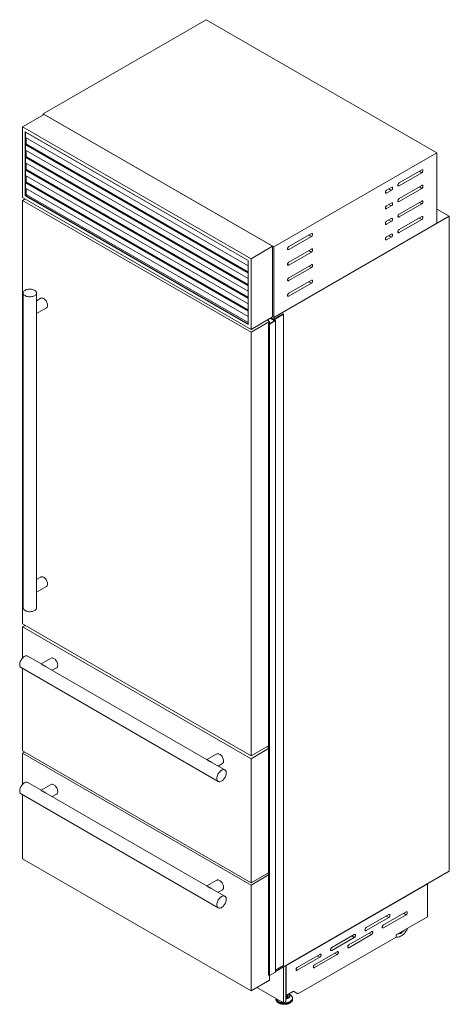
# Model space of a CAD drawing. Units: millimetres. Extents: x 230 to 1069, y 151 to 645.
# Drawn here: x 972 to 1069, y 151 to 373 of the extents above; entities that cross this region are included whole.
import ezdxf

# ---------------------------------------------------------------- set-up
doc = ezdxf.new("R2010")
doc.units = ezdxf.units.MM

msp = doc.modelspace()

# ---------------------------------------------------------------- linework, layer by layer
at = {"color": 7, "linetype": 'Continuous', "lineweight": 15}
for p, q in [((1014.38, 373.07), (977.61, 351.84)), ((1066.42, 343.02), (1014.38, 373.07)), ((972.98, 348.88), (977.86, 351.7)), ((977.61, 351.84), (977.61, 351.55)), ((977.61, 351.84), (1029.65, 321.8)), ((1029.4, 321.94), (977.86, 351.7)), ((972.98, 348.88), (1024.53, 319.12)), ((972.98, 332.96), (972.98, 348.88)), ((1023.89, 318.75), (973.61, 347.78)), ((973.61, 347.78), (973.61, 333.32)), ((973.68, 347.72), (973.68, 347.74)), ((973.68, 346.51), (973.68, 347.72)), ((973.68, 346.51), (1023.89, 317.53)), ((973.68, 344.86), (973.68, 346.51)), ((973.68, 344.96), (1023.89, 315.98)), ((973.68, 343.65), (973.68, 344.86)), ((973.83, 345.09), (973.83, 346.43)), ((973.83, 345.09), (1023.89, 316.19)), ((973.68, 343.65), (1023.89, 314.67)), ((973.68, 342), (973.68, 343.65)), ((973.68, 342.1), (1023.89, 313.12)), ((973.83, 342.23), (973.83, 343.57)), ((973.83, 342.23), (1023.89, 313.33)), ((977.93, 342.72), (977.93, 342.51)), ((1029.65, 321.8), (1066.42, 343.02)), ((1066.42, 343.02), (1066.42, 327.1)), ((973.68, 340.8), (973.68, 342)), ((973.68, 340.8), (1023.89, 311.81)), ((973.68, 339.15), (973.68, 340.8)), ((973.83, 339.38), (973.83, 340.71)), ((977.93, 339.87), (977.93, 339.65)), ((973.68, 339.24), (1023.89, 310.26)), ((973.68, 337.94), (973.68, 339.15)), ((973.68, 337.94), (1023.89, 308.96)), ((973.68, 336.29), (973.68, 337.94)), ((973.83, 339.38), (1023.89, 310.47)), ((973.83, 336.52), (973.83, 337.86)), ((1063.03, 339.18), (1057.94, 336.24)), ((1057.94, 335.59), (1063.03, 338.53)), ((973.68, 336.39), (1023.89, 307.4)), ((973.68, 335.08), (973.68, 336.29)), ((973.83, 336.52), (1023.89, 307.62)), ((977.93, 337.01), (977.93, 336.79)), ((1063.03, 335.67), (1057.94, 332.73)), ((973.68, 333.37), (973.61, 333.32)), ((973.61, 333.32), (1023.89, 304.3)), ((973.68, 335.08), (1023.89, 306.1)), ((973.68, 333.37), (973.68, 335.08)), ((973.68, 333.37), (974.01, 333.55)), ((1023.89, 304.38), (973.68, 333.37)), ((973.83, 333.66), (973.83, 335)), ((973.83, 333.66), (1023.89, 304.76)), ((976.3, 334.88), (976.49, 334.98)), ((1056.17, 335.22), (1055.11, 334.61)), ((1055.11, 333.96), (1056.17, 334.57)), ((1057.94, 332.08), (1063.03, 335.02)), ((1024.53, 303.2), (972.98, 332.96)), ((972.98, 332.3), (973.54, 332.63)), ((972.98, 332.3), (972.98, 236.77)), ((1024.53, 302.55), (972.98, 332.3)), ((1056.17, 331.71), (1055.11, 331.1)), ((1055.11, 330.45), (1056.17, 331.06)), ((1063.03, 332.16), (1057.94, 329.22)), ((1057.94, 328.57), (1063.03, 331.51)), ((1069.25, 328.73), (1029.65, 305.87)), ((1069.25, 328.73), (1066.42, 330.36)), ((1069.25, 180.96), (1069.25, 328.73)), ((1029.65, 305.87), (1066.42, 327.1)), ((1056.17, 328.2), (1055.11, 327.59)), ((1055.11, 326.94), (1056.17, 327.55)), ((1063.03, 328.65), (1057.94, 325.71)), ((1057.94, 325.06), (1063.03, 328)), ((1038.14, 324.82), (1033.05, 321.88)), ((1056.17, 324.69), (1055.11, 324.08)), ((1033.05, 321.22), (1038.14, 324.16)), ((1055.11, 323.42), (1056.17, 324.04)), ((1024.53, 319.12), (1029.4, 321.94)), ((1029.4, 306.02), (1029.4, 321.94)), ((1029.65, 321.8), (1029.65, 305.87)), ((1038.14, 321.31), (1033.05, 318.37)), ((1033.05, 317.71), (1038.14, 320.65)), ((1023.89, 304.3), (1023.89, 318.75)), ((1024.53, 319.12), (1024.53, 303.2)), ((1038.14, 317.79), (1033.05, 314.85)), ((1033.05, 314.2), (1038.14, 317.14)), ((1038.14, 314.28), (1033.05, 311.34)), ((1033.05, 310.69), (1038.14, 313.63)), ((973.14, 311.42), (973.14, 240.38)), ((976.14, 307.88), (976.14, 311.42)), ((977.13, 310.22), (976.14, 309.65)), ((976.14, 306.76), (978.38, 308.05)), ((976.14, 245), (976.14, 306.8)), ((1031.77, 306.69), (1029.62, 305.44)), ((1029.79, 305.42), (1031.88, 306.63)), ((1031.88, 306.63), (1031.77, 306.69)), ((1031.88, 159.67), (1031.88, 306.63)), ((1024.53, 303.2), (1029.4, 306.02)), ((1024.53, 302.55), (1028.7, 304.95)), ((1028.7, 304.95), (1028.13, 305.28)), ((1028.45, 304.48), (1028.45, 157.53)), ((1028.46, 305.09), (1028.46, 305.47)), ((1028.48, 157.49), (1028.48, 304.44)), ((1028.5, 304.44), (1028.51, 304.45)), ((1028.5, 157.49), (1028.5, 304.44)), ((1028.51, 157.5), (1028.51, 304.45)), ((1028.54, 304.45), (1028.68, 304.37)), ((1028.54, 157.5), (1028.54, 304.45)), ((1029.72, 305.14), (1028.66, 304.53)), ((1028.68, 304.37), (1030.08, 305.18)), ((1028.68, 157.42), (1028.68, 304.37)), ((1028.7, 304.55), (1028.7, 304.95)), ((1028.87, 305.71), (1029.72, 305.22)), ((1029.11, 305.66), (1028.95, 305.75)), ((1029.09, 305.65), (1029.11, 305.66)), ((1029.18, 305.6), (1029.09, 305.65)), ((1029.11, 305.64), (1029.11, 305.66)), ((1029.3, 305.67), (1029.18, 305.6)), ((1029.37, 305.63), (1029.3, 305.67)), ((1029.33, 305.61), (1029.37, 305.63)), ((1029.33, 305.54), (1029.33, 305.61)), ((1029.49, 305.45), (1029.35, 305.53)), ((1029.37, 305.52), (1029.37, 305.63)), ((1029.65, 305.87), (1029.4, 306.02)), ((1029.65, 305.87), (1029.65, 305.46)), ((1030.08, 305.18), (1029.79, 305.34)), ((1030.08, 158.23), (1030.08, 305.18)), ((1024.53, 207.01), (1024.53, 302.55)), ((977.13, 247.34), (976.14, 246.77)), ((976.14, 243.89), (978.38, 245.18)), ((976.14, 240.38), (976.14, 243.93)), ((972.98, 236.77), (1024.53, 207.01)), ((972.98, 236.12), (973.54, 236.44)), ((972.98, 236.12), (972.98, 229.07)), ((1024.53, 206.36), (972.98, 236.12)), ((977.22, 227.72), (974.15, 229.49)), ((979.42, 229.03), (977.19, 227.74)), ((972.65, 226.9), (1017.13, 201.22)), ((972.98, 226.71), (972.98, 208.11)), ((1014.63, 206.13), (978.15, 227.19)), ((979.69, 226.3), (980.67, 226.87)), ((1024.53, 207.01), (1028.45, 209.28)), ((1028.45, 208.91), (1028.13, 209.09)), ((972.98, 208.11), (1024.53, 178.35)), ((972.98, 207.62), (973.4, 207.86)), ((1024.53, 177.86), (972.98, 207.62)), ((972.98, 207.62), (972.98, 200.58)), ((1016.83, 207.44), (1014.59, 206.15)), ((1024.53, 206.36), (1028.45, 208.62)), ((1018.63, 203.82), (1015.56, 205.59)), ((1017.09, 204.7), (1018.08, 205.27)), ((1024.53, 178.35), (1024.53, 206.36)), ((977.22, 199.22), (974.15, 201)), ((977.22, 199.23), (974.15, 201)), ((979.42, 200.54), (977.19, 199.24)), ((972.65, 198.4), (1017.13, 172.72)), ((972.65, 198.4), (1017.13, 172.72)), ((972.98, 198.21), (972.98, 183.78)), ((1014.63, 177.63), (978.15, 198.69)), ((1014.63, 177.63), (978.15, 198.69)), ((979.69, 197.8), (980.67, 198.37)), ((972.98, 183.78), (1024.53, 154.02)), ((1024.53, 178.35), (1028.45, 180.62)), ((1024.53, 177.86), (1028.45, 180.13)), ((1028.45, 180.41), (1028.27, 180.51)), ((1069.25, 180.96), (1030.08, 158.35)), ((1016.83, 178.94), (1014.59, 177.65)), ((1024.53, 154.02), (1024.53, 177.86)), ((1064.31, 178.11), (1032.47, 159.73)), ((1064.33, 178.11), (1032.48, 159.72)), ((1064.31, 178.11), (1064.33, 178.11)), ((1064.31, 178.11), (1064.31, 178.11)), ((1064.33, 178.11), (1064.33, 170.67)), ((1018.63, 175.32), (1015.56, 177.09)), ((1018.63, 175.32), (1015.56, 177.09)), ((1017.09, 176.21), (1018.08, 176.78)), ((1055.6, 171.19), (1050.51, 168.25)), ((1059.49, 171.8), (1054.4, 168.86)), ((1054.4, 168.21), (1059.49, 171.15)), ((1050.51, 167.6), (1055.6, 170.54)), ((1064.33, 170.67), (1057.26, 166.59)), ((1047.82, 166.7), (1042.73, 163.76)), ((1051.71, 167.31), (1046.62, 164.37)), ((1046.62, 163.72), (1051.71, 166.66)), ((1057.26, 166.59), (1057.26, 166.12)), ((1035.09, 153.32), (1057.26, 166.12)), ((1042.73, 163.11), (1047.82, 166.05)), ((1040.05, 162.21), (1034.96, 159.27)), ((1043.94, 162.82), (1038.84, 159.88)), ((1038.84, 159.23), (1043.94, 162.17)), ((1034.96, 158.62), (1040.05, 161.56)), ((1028.68, 157.42), (1030.08, 158.23)), ((1030.08, 158.63), (1031.88, 159.67)), ((1031.84, 151.28), (1031.84, 159.37)), ((1032.34, 151.57), (1032.34, 159.65)), ((1032.47, 159.73), (1032.47, 159.73)), ((1032.47, 159.73), (1032.48, 159.72)), ((1032.48, 152.96), (1032.48, 159.72)), ((1024.53, 154.02), (1028.7, 156.43)), ((1028.5, 157.49), (1028.51, 157.5)), ((1028.54, 157.5), (1028.68, 157.42)), ((1028.7, 156.43), (1028.7, 157.43)), ((1025.82, 154.76), (1031.84, 151.28)), ((1034.1, 153.89), (1032.48, 152.96)), ((1033.37, 153.07), (1033.03, 153.28)), ((1035.09, 153.32), (1034.1, 153.89)), ((1034.1, 153.89), (1035.09, 153.32)), ((1030.15, 152.26), (1030.15, 152.22)), ((1030.15, 152.26), (1030.15, 152.1)), ((1030.15, 152.23), (1030.15, 152.26)), ((1030.15, 152.07), (1030.15, 152.1)), ((1031.84, 151.28), (1032.34, 151.57)), ((1032.34, 153.04), (1032.48, 152.96)), ((1032.86, 152.85), (1032.86, 153.12)), ((1033.91, 152.1), (1033.91, 152.26))]:
    msp.add_line(p, q, dxfattribs=at)
at = {"color": 8, "linetype": 'Continuous', "lineweight": 15}
for p, q in [((973.68, 347.72), (1023.89, 318.74)), ((973.68, 344.86), (1023.89, 315.88)), ((973.68, 342), (1023.89, 313.02)), ((973.68, 339.15), (1023.89, 310.16)), ((1062.46, 338.86), (1063.03, 338.53)), ((973.68, 336.29), (1023.89, 307.31)), ((1057.65, 335.75), (1057.94, 335.59)), ((1054.82, 334.12), (1055.11, 333.96)), ((1055.6, 334.9), (1056.17, 334.57)), ((1062.46, 335.35), (1063.03, 335.02)), ((1055.6, 331.39), (1056.17, 331.06)), ((1057.65, 332.24), (1057.94, 332.08)), ((1062.46, 331.83), (1063.03, 331.51)), ((1054.82, 330.61), (1055.11, 330.45)), ((1057.65, 328.73), (1057.94, 328.57)), ((1054.82, 327.1), (1055.11, 326.94)), ((1055.6, 327.87), (1056.17, 327.55)), ((1062.46, 328.32), (1063.03, 328)), ((1037.57, 324.49), (1038.14, 324.16)), ((1055.6, 324.36), (1056.17, 324.04)), ((1057.65, 325.22), (1057.94, 325.06)), ((1054.82, 323.59), (1055.11, 323.42)), ((1032.76, 321.39), (1033.05, 321.22)), ((1037.57, 320.98), (1038.14, 320.65)), ((1032.76, 317.88), (1033.05, 317.71)), ((1037.57, 317.47), (1038.14, 317.14)), ((1032.76, 314.36), (1033.05, 314.2)), ((1037.57, 313.96), (1038.14, 313.63)), ((1032.76, 310.85), (1033.05, 310.69)), ((1029.72, 305.14), (1029.72, 305.22)), ((1029.79, 305.34), (1029.79, 305.42)), ((1058.93, 171.48), (1059.49, 171.15)), ((1055.04, 170.86), (1055.6, 170.54)), ((1050.23, 167.76), (1050.51, 167.6)), ((1051.15, 166.98), (1051.71, 166.66)), ((1054.12, 168.37), (1054.4, 168.21)), ((1047.26, 166.37), (1047.82, 166.05)), ((1042.45, 163.27), (1042.73, 163.11)), ((1043.37, 162.49), (1043.94, 162.17)), ((1046.34, 163.88), (1046.62, 163.72)), ((1039.48, 161.88), (1040.05, 161.56)), ((1034.67, 158.78), (1034.96, 158.62)), ((1038.56, 159.39), (1038.84, 159.23))]:
    msp.add_line(p, q, dxfattribs=at)
at = {"color": 7, "linetype": 'Continuous', "lineweight": 15, "flags": 128}
for points in [[(1063.03, 338.53), (1063.11, 338.6), (1063.19, 338.69), (1063.26, 338.8), (1063.3, 338.91), (1063.31, 339.02), (1063.3, 339.11), (1063.26, 339.18), (1063.19, 339.22), (1063.11, 339.22), (1063.03, 339.18)], [(1057.94, 336.24), (1057.85, 336.18), (1057.77, 336.09), (1057.71, 335.98), (1057.67, 335.86), (1057.65, 335.75), (1057.67, 335.66), (1057.71, 335.59), (1057.77, 335.56), (1057.85, 335.56), (1057.94, 335.59)], [(1063.03, 335.02), (1063.11, 335.09), (1063.19, 335.18), (1063.26, 335.29), (1063.3, 335.4), (1063.31, 335.51), (1063.3, 335.6), (1063.26, 335.67), (1063.19, 335.71), (1063.11, 335.71), (1063.03, 335.67)], [(1055.11, 334.61), (1055.02, 334.55), (1054.94, 334.45), (1054.88, 334.34), (1054.84, 334.23), (1054.82, 334.12), (1054.84, 334.03), (1054.88, 333.96), (1054.94, 333.92), (1055.02, 333.92), (1055.11, 333.96)], [(1056.17, 334.57), (1056.25, 334.64), (1056.33, 334.73), (1056.4, 334.84), (1056.44, 334.95), (1056.45, 335.06), (1056.44, 335.15), (1056.4, 335.22), (1056.33, 335.26), (1056.25, 335.26), (1056.17, 335.22)], [(1055.11, 331.1), (1055.02, 331.03), (1054.94, 330.94), (1054.88, 330.83), (1054.84, 330.72), (1054.82, 330.61), (1054.84, 330.52), (1054.88, 330.45), (1054.94, 330.41), (1055.02, 330.41), (1055.11, 330.45)], [(1056.17, 331.06), (1056.25, 331.13), (1056.33, 331.22), (1056.4, 331.33), (1056.44, 331.44), (1056.45, 331.55), (1056.44, 331.64), (1056.4, 331.71), (1056.33, 331.75), (1056.25, 331.75), (1056.17, 331.71)], [(1057.94, 332.73), (1057.85, 332.67), (1057.77, 332.57), (1057.71, 332.47), (1057.67, 332.35), (1057.65, 332.24), (1057.67, 332.15), (1057.71, 332.08), (1057.77, 332.05), (1057.85, 332.05), (1057.94, 332.08)], [(1063.03, 331.51), (1063.11, 331.57), (1063.19, 331.67), (1063.26, 331.77), (1063.3, 331.89), (1063.31, 332), (1063.3, 332.09), (1063.26, 332.16), (1063.19, 332.19), (1063.11, 332.2), (1063.03, 332.16)], [(1057.94, 329.22), (1057.85, 329.16), (1057.77, 329.06), (1057.71, 328.96), (1057.67, 328.84), (1057.65, 328.73), (1057.67, 328.64), (1057.71, 328.57), (1057.77, 328.54), (1057.85, 328.53), (1057.94, 328.57)], [(1055.11, 327.59), (1055.02, 327.52), (1054.94, 327.43), (1054.88, 327.32), (1054.84, 327.21), (1054.82, 327.1), (1054.84, 327.01), (1054.88, 326.94), (1054.94, 326.9), (1055.02, 326.9), (1055.11, 326.94)], [(1056.17, 327.55), (1056.25, 327.61), (1056.33, 327.71), (1056.4, 327.82), (1056.44, 327.93), (1056.45, 328.04), (1056.44, 328.13), (1056.4, 328.2), (1056.33, 328.24), (1056.25, 328.24), (1056.17, 328.2)], [(1063.03, 328), (1063.11, 328.06), (1063.19, 328.16), (1063.26, 328.26), (1063.3, 328.38), (1063.31, 328.49), (1063.3, 328.58), (1063.26, 328.65), (1063.19, 328.68), (1063.11, 328.68), (1063.03, 328.65)], [(1038.14, 324.16), (1038.23, 324.23), (1038.31, 324.32), (1038.37, 324.43), (1038.41, 324.54), (1038.42, 324.65), (1038.41, 324.75), (1038.37, 324.81), (1038.31, 324.85), (1038.23, 324.85), (1038.14, 324.82)], [(1056.17, 324.04), (1056.25, 324.1), (1056.33, 324.2), (1056.4, 324.3), (1056.44, 324.42), (1056.45, 324.53), (1056.44, 324.62), (1056.4, 324.69), (1056.33, 324.72), (1056.25, 324.72), (1056.17, 324.69)], [(1057.94, 325.71), (1057.85, 325.64), (1057.77, 325.55), (1057.71, 325.44), (1057.67, 325.33), (1057.65, 325.22), (1057.67, 325.13), (1057.71, 325.06), (1057.77, 325.02), (1057.85, 325.02), (1057.94, 325.06)], [(1055.11, 324.08), (1055.02, 324.01), (1054.94, 323.92), (1054.88, 323.81), (1054.84, 323.7), (1054.82, 323.59), (1054.84, 323.5), (1054.88, 323.43), (1054.94, 323.39), (1055.02, 323.39), (1055.11, 323.42)], [(1033.05, 321.88), (1032.96, 321.81), (1032.88, 321.72), (1032.82, 321.61), (1032.78, 321.5), (1032.76, 321.39), (1032.78, 321.29), (1032.82, 321.23), (1032.88, 321.19), (1032.96, 321.19), (1033.05, 321.22)], [(1038.14, 320.65), (1038.23, 320.72), (1038.31, 320.81), (1038.37, 320.92), (1038.41, 321.03), (1038.42, 321.14), (1038.41, 321.23), (1038.37, 321.3), (1038.31, 321.34), (1038.23, 321.34), (1038.14, 321.31)], [(1033.05, 318.37), (1032.96, 318.3), (1032.88, 318.21), (1032.82, 318.1), (1032.78, 317.99), (1032.76, 317.88), (1032.78, 317.78), (1032.82, 317.72), (1032.88, 317.68), (1032.96, 317.68), (1033.05, 317.71)], [(1038.14, 317.14), (1038.23, 317.21), (1038.31, 317.3), (1038.37, 317.41), (1038.41, 317.52), (1038.42, 317.63), (1038.41, 317.72), (1038.37, 317.79), (1038.31, 317.83), (1038.23, 317.83), (1038.14, 317.79)], [(1033.05, 314.85), (1032.96, 314.79), (1032.88, 314.7), (1032.82, 314.59), (1032.78, 314.47), (1032.76, 314.36), (1032.78, 314.27), (1032.82, 314.2), (1032.88, 314.17), (1032.96, 314.17), (1033.05, 314.2)], [(1038.14, 313.63), (1038.23, 313.7), (1038.31, 313.79), (1038.37, 313.9), (1038.41, 314.01), (1038.42, 314.12), (1038.41, 314.21), (1038.37, 314.28), (1038.31, 314.32), (1038.23, 314.32), (1038.14, 314.28)], [(973.58, 310.81), (973.43, 310.91), (973.31, 311.02), (973.22, 311.14), (973.16, 311.27), (973.14, 311.4), (973.15, 311.54), (973.2, 311.67), (973.28, 311.79), (973.4, 311.91), (973.54, 312.01), (973.71, 312.1), (973.9, 312.17), (974.11, 312.23), (974.33, 312.27), (974.55, 312.29), (974.78, 312.28), (975.01, 312.26), (975.23, 312.22), (975.43, 312.16), (975.62, 312.08), (975.78, 311.98), (975.91, 311.88), (976.02, 311.76), (976.09, 311.63), (976.13, 311.5), (976.14, 311.37), (976.11, 311.24), (976.04, 311.11), (975.94, 310.99), (975.81, 310.88), (975.66, 310.79), (975.48, 310.7), (975.28, 310.64), (975.06, 310.59), (974.84, 310.56), (974.61, 310.56), (974.38, 310.57), (974.16, 310.6), (973.95, 310.65), (973.75, 310.72), (973.58, 310.81)], [(1033.05, 311.34), (1032.96, 311.28), (1032.88, 311.19), (1032.82, 311.08), (1032.78, 310.96), (1032.76, 310.85), (1032.78, 310.76), (1032.82, 310.69), (1032.88, 310.66), (1032.96, 310.66), (1033.05, 310.69)], [(978.38, 308.05), (978.39, 308.06), (978.48, 308.14), (978.56, 308.25), (978.61, 308.38), (978.63, 308.54), (978.63, 308.71), (978.61, 308.9), (978.56, 309.09), (978.48, 309.28), (978.39, 309.47), (978.28, 309.65), (978.15, 309.82), (978.01, 309.96), (977.86, 310.08), (977.71, 310.18), (977.56, 310.24), (977.42, 310.27), (977.29, 310.27), (977.17, 310.24), (977.13, 310.22)], [(1029.35, 305.53), (1029.34, 305.54), (1029.33, 305.55), (1029.32, 305.56), (1029.32, 305.57), (1029.32, 305.58), (1029.32, 305.59), (1029.33, 305.6), (1029.33, 305.61)], [(978.38, 245.18), (978.39, 245.19), (978.48, 245.27), (978.56, 245.38), (978.61, 245.51), (978.63, 245.67), (978.63, 245.84), (978.61, 246.02), (978.56, 246.22), (978.48, 246.41), (978.39, 246.6), (978.28, 246.78), (978.15, 246.94), (978.01, 247.09), (977.86, 247.21), (977.71, 247.3), (977.56, 247.37), (977.42, 247.4), (977.29, 247.4), (977.17, 247.36), (977.13, 247.34)], [(975.7, 239.77), (975.53, 239.68), (975.33, 239.61), (975.12, 239.56), (974.9, 239.53), (974.67, 239.52), (974.44, 239.52), (974.21, 239.55), (974, 239.6), (973.8, 239.66), (973.62, 239.75), (973.46, 239.84), (973.34, 239.95), (973.24, 240.07), (973.17, 240.2), (973.14, 240.33), (973.14, 240.38)], [(976.14, 240.38), (976.14, 240.37), (976.12, 240.23), (976.06, 240.11), (975.97, 239.98), (975.85, 239.87), (975.7, 239.77)], [(974.15, 229.49), (974.11, 229.52), (973.98, 229.56), (973.84, 229.56), (973.68, 229.54), (973.52, 229.48), (973.36, 229.4), (973.2, 229.28), (973.04, 229.14), (972.9, 228.98), (972.76, 228.8), (972.64, 228.6), (972.53, 228.4), (972.45, 228.19), (972.39, 227.98), (972.35, 227.78), (972.34, 227.58)], [(980.67, 226.87), (980.69, 226.88), (980.78, 226.96), (980.85, 227.07), (980.9, 227.2), (980.93, 227.36), (980.93, 227.53), (980.9, 227.71), (980.85, 227.91), (980.78, 228.1), (980.69, 228.29), (980.57, 228.47), (980.45, 228.63), (980.31, 228.78), (980.16, 228.9), (980.01, 228.99), (979.86, 229.06), (979.72, 229.09), (979.59, 229.09), (979.46, 229.05), (979.42, 229.03)], [(972.34, 227.58), (972.35, 227.4), (972.39, 227.24), (972.45, 227.1), (972.53, 226.99), (972.64, 226.9), (972.65, 226.9)], [(1018.08, 205.27), (1018.09, 205.28), (1018.19, 205.36), (1018.26, 205.47), (1018.31, 205.61), (1018.34, 205.76), (1018.34, 205.93), (1018.31, 206.12), (1018.26, 206.31), (1018.19, 206.51), (1018.09, 206.69), (1017.98, 206.87), (1017.85, 207.04), (1017.71, 207.18), (1017.57, 207.3), (1017.42, 207.4), (1017.27, 207.46), (1017.13, 207.49), (1016.99, 207.49), (1016.87, 207.46), (1016.83, 207.44)], [(1017.88, 203.74), (1017.72, 203.64), (1017.56, 203.5), (1017.41, 203.35), (1017.27, 203.17), (1017.14, 202.98), (1017.04, 202.77), (1016.95, 202.57), (1016.88, 202.36), (1016.84, 202.15), (1016.82, 201.95), (1016.83, 201.77), (1016.86, 201.6), (1016.91, 201.46), (1016.99, 201.34), (1017.09, 201.25), (1017.2, 201.18), (1017.34, 201.15), (1017.48, 201.15), (1017.64, 201.19), (1017.8, 201.25), (1017.96, 201.35), (1018.12, 201.47), (1018.28, 201.61), (1018.42, 201.78), (1018.55, 201.96), (1018.67, 202.16), (1018.77, 202.37), (1018.85, 202.58), (1018.9, 202.79), (1018.93, 202.99), (1018.94, 203.18), (1018.92, 203.35), (1018.88, 203.51), (1018.81, 203.64), (1018.72, 203.75), (1018.61, 203.83), (1018.49, 203.87), (1018.35, 203.89), (1018.2, 203.87), (1018.04, 203.82), (1017.88, 203.74)], [(974.15, 201), (974.11, 201.02), (973.98, 201.06), (973.84, 201.07), (973.68, 201.04), (973.52, 200.99), (973.36, 200.9), (973.2, 200.78), (973.04, 200.64), (972.9, 200.48), (972.76, 200.3), (972.64, 200.11), (972.53, 199.9), (972.45, 199.69), (972.39, 199.48), (972.35, 199.28), (972.34, 199.09)], [(974.15, 201), (974.11, 201.02), (973.98, 201.06), (973.84, 201.07), (973.68, 201.04), (973.52, 200.99), (973.36, 200.9), (973.2, 200.78), (973.04, 200.64), (972.9, 200.48), (972.76, 200.3), (972.64, 200.11), (972.53, 199.9), (972.45, 199.69), (972.39, 199.48), (972.35, 199.28), (972.34, 199.09)], [(980.67, 198.37), (980.69, 198.38), (980.78, 198.46), (980.85, 198.57), (980.9, 198.7), (980.93, 198.86), (980.93, 199.03), (980.9, 199.22), (980.85, 199.41), (980.78, 199.6), (980.69, 199.79), (980.57, 199.97), (980.45, 200.13), (980.31, 200.28), (980.16, 200.4), (980.01, 200.49), (979.86, 200.56), (979.72, 200.59), (979.59, 200.59), (979.46, 200.56), (979.42, 200.54)], [(972.34, 199.09), (972.35, 198.91), (972.39, 198.74), (972.45, 198.61), (972.53, 198.49), (972.64, 198.41), (972.65, 198.4)], [(972.34, 199.09), (972.35, 198.91), (972.39, 198.74), (972.45, 198.61), (972.53, 198.49), (972.64, 198.41), (972.65, 198.4)], [(1018.08, 176.78), (1018.09, 176.78), (1018.19, 176.86), (1018.26, 176.97), (1018.31, 177.11), (1018.34, 177.26), (1018.34, 177.44), (1018.31, 177.62), (1018.26, 177.81), (1018.19, 178.01), (1018.09, 178.2), (1017.98, 178.38), (1017.85, 178.54), (1017.71, 178.69), (1017.57, 178.81), (1017.42, 178.9), (1017.27, 178.96), (1017.13, 179), (1016.99, 179), (1016.87, 178.96), (1016.83, 178.94)], [(1017.88, 175.25), (1017.72, 175.14), (1017.56, 175.01), (1017.41, 174.85), (1017.27, 174.67), (1017.14, 174.48), (1017.04, 174.28), (1016.95, 174.07), (1016.88, 173.86), (1016.84, 173.65), (1016.82, 173.46), (1016.83, 173.27), (1016.86, 173.11), (1016.91, 172.96), (1016.99, 172.84), (1017.09, 172.75), (1017.2, 172.69), (1017.34, 172.66), (1017.48, 172.66), (1017.64, 172.69), (1017.8, 172.75), (1017.96, 172.85), (1018.12, 172.97), (1018.28, 173.12), (1018.42, 173.28), (1018.55, 173.47), (1018.67, 173.66), (1018.77, 173.87), (1018.85, 174.08), (1018.9, 174.29), (1018.93, 174.49), (1018.94, 174.68), (1018.92, 174.86), (1018.88, 175.01), (1018.81, 175.15), (1018.72, 175.25), (1018.61, 175.33), (1018.49, 175.38), (1018.35, 175.39), (1018.2, 175.37), (1018.04, 175.33), (1017.88, 175.25)], [(1017.88, 175.25), (1017.72, 175.14), (1017.56, 175.01), (1017.41, 174.85), (1017.27, 174.67), (1017.14, 174.48), (1017.04, 174.28), (1016.95, 174.07), (1016.88, 173.86), (1016.84, 173.65), (1016.82, 173.46), (1016.83, 173.27), (1016.86, 173.11), (1016.91, 172.96), (1016.99, 172.84), (1017.09, 172.75), (1017.2, 172.69), (1017.34, 172.66), (1017.48, 172.66), (1017.64, 172.69), (1017.8, 172.75), (1017.96, 172.85), (1018.12, 172.97), (1018.28, 173.12), (1018.42, 173.28), (1018.55, 173.47), (1018.67, 173.66), (1018.77, 173.87), (1018.85, 174.08), (1018.9, 174.29), (1018.93, 174.49), (1018.94, 174.68), (1018.92, 174.86), (1018.88, 175.01), (1018.81, 175.15), (1018.72, 175.25), (1018.61, 175.33), (1018.49, 175.38), (1018.35, 175.39), (1018.2, 175.37), (1018.04, 175.33), (1017.88, 175.25)], [(1055.6, 170.54), (1055.69, 170.6), (1055.77, 170.69), (1055.83, 170.8), (1055.87, 170.92), (1055.89, 171.03), (1055.87, 171.12), (1055.83, 171.19), (1055.77, 171.22), (1055.69, 171.22), (1055.6, 171.19)], [(1059.49, 171.15), (1059.58, 171.22), (1059.66, 171.31), (1059.72, 171.42), (1059.76, 171.53), (1059.77, 171.64), (1059.76, 171.73), (1059.72, 171.8), (1059.66, 171.84), (1059.58, 171.84), (1059.49, 171.8)], [(1054.4, 168.86), (1054.31, 168.8), (1054.23, 168.7), (1054.17, 168.6), (1054.13, 168.48), (1054.12, 168.37), (1054.13, 168.28), (1054.17, 168.21), (1054.23, 168.18), (1054.31, 168.18), (1054.4, 168.21)], [(1047.82, 166.05), (1047.91, 166.11), (1047.99, 166.2), (1048.05, 166.31), (1048.09, 166.43), (1048.11, 166.54), (1048.09, 166.63), (1048.05, 166.7), (1047.99, 166.73), (1047.91, 166.73), (1047.82, 166.7)], [(1050.51, 168.25), (1050.42, 168.18), (1050.35, 168.09), (1050.28, 167.98), (1050.24, 167.87), (1050.23, 167.76), (1050.24, 167.67), (1050.28, 167.6), (1050.35, 167.56), (1050.42, 167.56), (1050.51, 167.6)], [(1051.71, 166.66), (1051.8, 166.72), (1051.88, 166.82), (1051.94, 166.93), (1051.98, 167.04), (1052, 167.15), (1051.98, 167.24), (1051.94, 167.31), (1051.88, 167.35), (1051.8, 167.35), (1051.71, 167.31)], [(1057.26, 166.17), (1057.27, 166.16), (1057.45, 166.12), (1057.64, 166.11), (1057.84, 166.14), (1058.05, 166.2), (1058.27, 166.29), (1058.49, 166.42), (1058.7, 166.57), (1058.91, 166.76), (1059.11, 166.96), (1059.31, 167.19), (1059.48, 167.44), (1059.64, 167.7), (1059.79, 167.97), (1059.84, 168.08)], [(1057.71, 166.85), (1057.8, 166.84), (1057.95, 166.85), (1058.12, 166.89), (1058.29, 166.96), (1058.47, 167.06), (1058.64, 167.19), (1058.8, 167.34), (1058.96, 167.52), (1059.05, 167.62)], [(1046.62, 164.37), (1046.54, 164.31), (1046.46, 164.21), (1046.39, 164.11), (1046.35, 163.99), (1046.34, 163.88), (1046.35, 163.79), (1046.39, 163.72), (1046.46, 163.69), (1046.54, 163.68), (1046.62, 163.72)], [(1040.05, 161.56), (1040.13, 161.62), (1040.21, 161.71), (1040.28, 161.82), (1040.32, 161.94), (1040.33, 162.05), (1040.32, 162.14), (1040.28, 162.21), (1040.21, 162.24), (1040.13, 162.24), (1040.05, 162.21)], [(1042.73, 163.76), (1042.65, 163.69), (1042.57, 163.6), (1042.5, 163.49), (1042.46, 163.38), (1042.45, 163.27), (1042.46, 163.18), (1042.5, 163.11), (1042.57, 163.07), (1042.65, 163.07), (1042.73, 163.11)], [(1043.94, 162.17), (1044.02, 162.23), (1044.1, 162.33), (1044.16, 162.43), (1044.2, 162.55), (1044.22, 162.66), (1044.2, 162.75), (1044.16, 162.82), (1044.1, 162.85), (1044.02, 162.86), (1043.94, 162.82)], [(1034.96, 159.27), (1034.87, 159.2), (1034.79, 159.11), (1034.73, 159), (1034.69, 158.89), (1034.67, 158.78), (1034.69, 158.69), (1034.73, 158.62), (1034.79, 158.58), (1034.87, 158.58), (1034.96, 158.62)], [(1038.84, 159.88), (1038.76, 159.82), (1038.68, 159.72), (1038.62, 159.62), (1038.58, 159.5), (1038.56, 159.39), (1038.58, 159.3), (1038.62, 159.23), (1038.68, 159.2), (1038.76, 159.19), (1038.84, 159.23)], [(1033.03, 153.27), (1033.07, 153.24), (1033.16, 153.16)], [(1032.85, 153.17), (1032.86, 153.09), (1032.83, 152.99), (1032.77, 152.9), (1032.67, 152.82), (1032.55, 152.74), (1032.41, 152.69), (1032.34, 152.67)], [(1032.86, 152.85), (1032.86, 152.83), (1032.83, 152.73), (1032.77, 152.64), (1032.67, 152.55), (1032.55, 152.48), (1032.41, 152.43), (1032.34, 152.41)]]:
    msp.add_lwpolyline(points, dxfattribs=at)
at = {"color": 8, "linetype": 'Continuous', "lineweight": 15, "flags": 128}
for points in [[(1033.91, 152.25), (1033.91, 152.22), (1033.88, 152.07), (1033.82, 151.93), (1033.73, 151.79), (1033.6, 151.66), (1033.45, 151.54), (1033.27, 151.44), (1033.06, 151.35), (1032.84, 151.27), (1032.6, 151.22), (1032.35, 151.18), (1032.09, 151.17), (1031.84, 151.17), (1031.58, 151.2), (1031.34, 151.24), (1031.11, 151.31), (1030.89, 151.39), (1030.7, 151.49), (1030.53, 151.6), (1030.39, 151.72), (1030.28, 151.86), (1030.2, 152), (1030.15, 152.14), (1030.15, 152.23)], [(1033.91, 152.1), (1033.91, 152.06), (1033.88, 151.92), (1033.82, 151.77), (1033.73, 151.63), (1033.6, 151.5), (1033.45, 151.39), (1033.27, 151.28), (1033.06, 151.19), (1032.84, 151.12), (1032.6, 151.06), (1032.35, 151.03), (1032.09, 151.01), (1031.84, 151.02), (1031.58, 151.04), (1031.34, 151.09), (1031.11, 151.15), (1030.89, 151.23), (1030.7, 151.33), (1030.53, 151.44), (1030.39, 151.57), (1030.28, 151.7), (1030.2, 151.84), (1030.15, 151.99), (1030.15, 152.07)], [(1033.37, 153.07), (1033.5, 152.98), (1033.64, 152.86), (1033.75, 152.72), (1033.82, 152.58), (1033.86, 152.43), (1033.87, 152.29), (1033.83, 152.14), (1033.77, 151.99), (1033.67, 151.86), (1033.54, 151.73), (1033.37, 151.62), (1033.19, 151.51), (1032.98, 151.43), (1032.75, 151.36), (1032.5, 151.31), (1032.25, 151.29), (1032, 151.28), (1031.74, 151.29), (1031.49, 151.32), (1031.25, 151.38), (1031.03, 151.45), (1030.82, 151.54), (1030.64, 151.64), (1030.48, 151.76), (1030.36, 151.89), (1030.27, 152.03), (1030.21, 152.17), (1030.2, 152.24)], [(1032.98, 153.25), (1032.98, 153.24), (1033.09, 153.14), (1033.16, 153.03), (1033.19, 152.91), (1033.19, 152.8), (1033.16, 152.68), (1033.09, 152.57), (1032.98, 152.47), (1032.85, 152.38), (1032.7, 152.3), (1032.52, 152.24), (1032.34, 152.2)], [(1033.16, 153.16), (1033.18, 153.13), (1033.26, 153.02), (1033.3, 152.9), (1033.3, 152.77), (1033.27, 152.65), (1033.2, 152.53), (1033.1, 152.42), (1032.97, 152.32), (1032.81, 152.23), (1032.63, 152.17), (1032.43, 152.12), (1032.34, 152.1)]]:
    msp.add_lwpolyline(points, dxfattribs=at)
at = {"color": 7, "linetype": 'Continuous', "lineweight": 15}
for centre, radius, start, end in [((1028.49, 304.48), 0.0402, 134.0752, 242.9099), ((1028.51, 304.45), 0.072, 68.0192, 127.8987), ((1028.49, 304.47), 0.0302, 238.8805, 297.7476), ((1028.53, 304.42), 0.0307, 62.6097, 117.3903), ((1028.59, 304.66), 0.157, 249.6027, 297.0725), ((1029.56, 305.59), 0.156, 242.2351, 290.757), ((1029.71, 305.18), 0.0437, 291.6058, 70.0284), ((1029.81, 305.38), 0.0437, 110.7834, 249.2166), ((1057.47, 168.49), 1.6, 284.2039, 315.7907), ((1028.5, 157.53), 0.0465, 184.2092, 239.0721), ((1028.49, 157.52), 0.0302, 238.8805, 297.7476), ((1028.53, 157.47), 0.0307, 62.6097, 117.3903), ((1032.17, 153.27), 0.412, 294.4382, 313.6533)]:
    msp.add_arc(centre, radius, start, end, dxfattribs=at)
for points, knots in [([(976.14, 306.8), (976.14, 306.8), (976.14, 306.82), (976.13, 306.86), (976.12, 306.95), (976.11, 307.11), (976.11, 307.36), (976.13, 307.62), (976.14, 307.8), (976.14, 307.88)], [0, 0, 0, 0, 0.023533, 0.152147, 0.283407, 0.457585, 0.632761, 0.852901, 1, 1, 1, 1]), ([(976.14, 245), (976.14, 244.99), (976.14, 244.92), (976.13, 244.78), (976.12, 244.57), (976.11, 244.34), (976.11, 244.12), (976.13, 243.99), (976.14, 243.95), (976.14, 243.93)], [0, 0, 0, 0, 0.023533, 0.152147, 0.283407, 0.457585, 0.632761, 0.852901, 1, 1, 1, 1]), ([(977.22, 227.72), (977.23, 227.72), (977.25, 227.71), (977.31, 227.66), (977.42, 227.57), (977.63, 227.45), (977.86, 227.34), (978.04, 227.25), (978.13, 227.2), (978.15, 227.18)], [0, 0, 0, 0, 0.054273, 0.224334, 0.407006, 0.591313, 0.791605, 0.949523, 1, 1, 1, 1]), ([(1015.56, 205.59), (1015.53, 205.61), (1015.43, 205.66), (1015.25, 205.75), (1015.02, 205.87), (1014.82, 205.98), (1014.7, 206.07), (1014.65, 206.12), (1014.63, 206.12), (1014.63, 206.13)], [0, 0, 0, 0, 0.0619774, 0.2328622, 0.4138269, 0.5963327, 0.7989314, 0.9588562, 1, 1, 1, 1]), ([(977.22, 199.22), (977.23, 199.22), (977.25, 199.21), (977.31, 199.16), (977.42, 199.07), (977.63, 198.96), (977.86, 198.84), (978.04, 198.75), (978.13, 198.7), (978.15, 198.69)], [0, 0, 0, 0, 0.054273, 0.224334, 0.407006, 0.591313, 0.791605, 0.949523, 1, 1, 1, 1]), ([(1015.56, 177.09), (1015.53, 177.11), (1015.43, 177.17), (1015.25, 177.26), (1015.02, 177.37), (1014.82, 177.49), (1014.7, 177.57), (1014.65, 177.62), (1014.63, 177.63), (1014.63, 177.63)], [0, 0, 0, 0, 0.0619774, 0.2328622, 0.4138269, 0.5963327, 0.7989314, 0.9588562, 1, 1, 1, 1]), ([(1030.15, 152.07), (1030.15, 152.04), (1030.15, 151.96), (1030.19, 151.84), (1030.26, 151.7), (1030.36, 151.56), (1030.48, 151.43), (1030.63, 151.32), (1030.81, 151.21), (1031.01, 151.13), (1031.22, 151.05), (1031.45, 151), (1031.69, 150.97), (1031.93, 150.95), (1032.18, 150.95), (1032.42, 150.97), (1032.65, 151.01), (1032.88, 151.07), (1033.09, 151.14), (1033.29, 151.24), (1033.46, 151.34), (1033.61, 151.47), (1033.73, 151.6), (1033.83, 151.75), (1033.89, 151.9), (1033.91, 152.01), (1033.91, 152.08), (1033.91, 152.09)], [0, 0, 0, 0, 0.020435, 0.060129, 0.100076, 0.140754, 0.182303, 0.224551, 0.267188, 0.309945, 0.352659, 0.395292, 0.437852, 0.480363, 0.522857, 0.565367, 0.607919, 0.650551, 0.693296, 0.736185, 0.779224, 0.822366, 0.865395, 0.907973, 0.949716, 0.990446, 1, 1, 1, 1]), ([(1033.91, 152.24), (1033.91, 152.28), (1033.91, 152.37), (1033.87, 152.51), (1033.8, 152.65), (1033.71, 152.79), (1033.58, 152.92), (1033.45, 153.02), (1033.36, 153.07), (1033.33, 153.09)], [0, 0, 0, 0, 0.117369, 0.270644, 0.424762, 0.58163, 0.741871, 0.904864, 1, 1, 1, 1])]:
    msp.add_open_spline(points, degree=3, knots=knots, dxfattribs=at)

doc.saveas('drawing.dxf')
